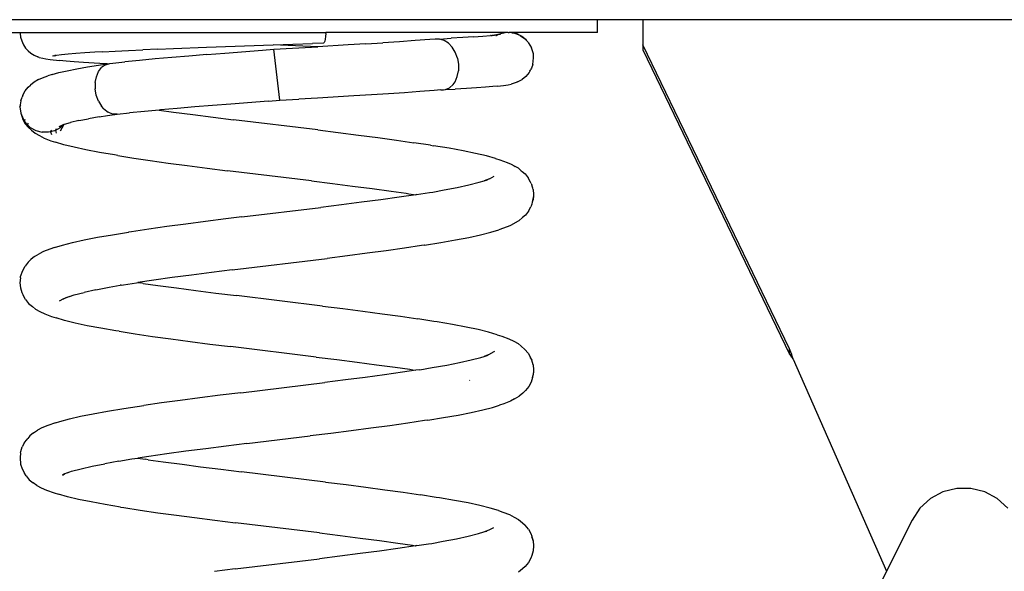
# Model space of a CAD drawing. Units: millimetres. Extents: x -366 to 1331, y 21 to 820.
# Drawn here: x 1166 to 1205, y 698 to 719 of the extents above; entities that cross this region are included whole.
import ezdxf

# ---------------------------------------------------------------- set-up
doc = ezdxf.new("R2010")
doc.units = ezdxf.units.MM
doc.header["$LTSCALE"] = 45
doc.layers.add('VP-SIDE', color=50, linetype='Continuous', plot=False)

# ---------------------------------------------------------------- blocks, each defined once
blk = doc.blocks.new('Krokodyl_side')
at = {"color": 0}
for p, q in [((530.086, 213.579), (505.116, 213.579)), ((530.086, 213.079), (530.086, 213.579)), ((531.851, 213.579), (530.086, 213.579)), ((556.851, 213.579), (531.851, 213.579)), ((531.851, 213.579), (531.851, 212.604)), ((505.116, 213.079), (507.604, 213.079)), ((507.604, 213.079), (507.605, 213.041)), ((507.604, 213.079), (519.509, 213.079)), ((507.605, 213.041), (507.625, 212.895)), ((507.625, 212.895), (507.666, 212.754)), ((519.487, 212.818), (519.469, 212.743)), ((519.501, 212.926), (519.487, 212.818)), ((519.508, 213.045), (519.501, 212.926)), ((519.508, 213.045), (519.509, 213.079)), ((526.544, 213.079), (519.509, 213.079)), ((523.554, 212.804), (522.982, 212.762)), ((523.762, 212.815), (523.554, 212.804)), ((523.762, 212.815), (523.766, 212.816)), ((523.94, 212.825), (523.766, 212.816)), ((523.94, 212.825), (524.384, 212.855)), ((524.117, 212.774), (523.94, 212.825)), ((524.844, 212.881), (524.384, 212.855)), ((525.257, 212.907), (524.844, 212.881)), ((525.257, 212.907), (525.619, 212.933)), ((525.619, 212.933), (525.926, 212.959)), ((525.949, 212.962), (525.926, 212.959)), ((525.949, 212.962), (525.991, 212.966)), ((525.991, 212.966), (526.182, 212.992)), ((526.153, 212.983), (525.991, 212.966)), ((526.132, 212.962), (526.145, 212.963)), ((526.145, 212.963), (526.165, 212.974)), ((526.145, 212.963), (526.155, 212.963)), ((526.178, 212.985), (526.153, 212.983)), ((526.155, 212.963), (526.185, 212.979)), ((526.178, 212.985), (526.165, 212.974)), ((526.185, 212.986), (526.178, 212.985)), ((526.182, 212.992), (526.205, 212.998)), ((526.185, 212.979), (526.191, 212.984)), ((526.191, 212.984), (526.199, 212.983)), ((526.205, 212.998), (526.203, 212.996)), ((526.219, 213.002), (526.205, 212.998)), ((526.407, 213.056), (526.219, 213.002)), ((526.219, 213.002), (526.315, 213.018)), ((526.492, 213.07), (526.389, 213.044)), ((526.425, 213.059), (526.407, 213.056)), ((526.443, 213.066), (526.425, 213.059)), ((526.492, 213.07), (526.443, 213.066)), ((526.544, 213.079), (526.492, 213.07)), ((526.598, 213.079), (526.544, 213.079)), ((526.601, 213.079), (526.598, 213.079)), ((526.61, 213.079), (526.601, 213.079)), ((526.61, 213.079), (526.65, 213.079)), ((526.748, 213.061), (526.65, 213.079)), ((526.823, 213.079), (526.65, 213.079)), ((526.748, 213.061), (526.843, 213.049)), ((526.859, 213.064), (526.823, 213.079)), ((530.086, 213.079), (526.823, 213.079)), ((527.073, 212.961), (526.843, 213.049)), ((526.874, 213.06), (526.859, 213.064)), ((527.011, 213.007), (526.874, 213.06)), ((527.011, 213.007), (527.139, 212.934)), ((527.073, 212.961), (527.278, 212.817)), ((527.139, 212.934), (527.254, 212.844)), ((527.278, 212.817), (527.254, 212.844)), ((527.278, 212.817), (527.306, 212.787)), ((527.354, 212.737), (527.306, 212.787)), ((507.666, 212.754), (507.727, 212.62)), ((507.727, 212.62), (507.739, 212.595)), ((507.739, 212.595), (507.819, 212.473)), ((507.819, 212.473), (507.917, 212.363)), ((511.83, 212.379), (512.382, 212.403)), ((512.964, 212.428), (512.382, 212.403)), ((512.964, 212.428), (513.574, 212.453)), ((513.574, 212.453), (514.863, 212.502)), ((514.863, 212.502), (517.456, 212.596)), ((517.037, 212.393), (517.481, 212.424)), ((517.456, 212.596), (518.988, 212.65)), ((519.195, 212.526), (517.456, 212.596)), ((517.481, 212.424), (518.214, 212.469)), ((517.721, 210.448), (517.481, 212.424)), ((518.214, 212.469), (519.195, 212.526)), ((519.418, 212.667), (518.988, 212.65)), ((520.379, 212.595), (519.195, 212.526)), ((519.445, 212.691), (519.418, 212.667)), ((519.469, 212.743), (519.445, 212.691)), ((521.069, 212.637), (520.379, 212.595)), ((521.069, 212.637), (521.735, 212.678)), ((522.375, 212.72), (521.735, 212.678)), ((522.982, 212.762), (522.375, 212.72)), ((524.282, 212.666), (524.117, 212.774)), ((524.428, 212.508), (524.282, 212.666)), ((524.547, 212.308), (524.428, 212.508)), ((527.376, 212.711), (527.354, 212.737)), ((527.391, 212.694), (527.376, 212.711)), ((527.391, 212.694), (527.517, 212.484)), ((527.589, 212.244), (527.517, 212.484)), ((531.851, 212.604), (531.851, 212.401)), ((537.567, 200.754), (531.851, 212.604)), ((531.851, 212.401), (537.567, 200.551)), ((507.917, 212.363), (508.029, 212.268)), ((508.029, 212.268), (508.154, 212.191)), ((508.154, 212.191), (508.29, 212.134)), ((508.352, 212.109), (508.29, 212.134)), ((508.352, 212.109), (508.493, 212.073)), ((508.493, 212.073), (508.608, 212.048)), ((508.608, 212.048), (508.776, 212.024)), ((508.776, 212.024), (509.133, 211.983)), ((508.913, 212.166), (508.868, 212.162)), ((508.913, 212.166), (508.935, 212.173)), ((508.935, 212.173), (508.96, 212.177)), ((508.988, 212.186), (508.96, 212.177)), ((508.967, 212.185), (508.997, 212.196)), ((508.988, 212.186), (508.994, 212.186)), ((508.994, 212.186), (509.001, 212.188)), ((509.001, 212.188), (509.011, 212.19)), ((509.02, 212.187), (509.011, 212.19)), ((509.222, 212.212), (509.02, 212.187)), ((509.473, 212.237), (509.222, 212.212)), ((509.774, 212.261), (509.473, 212.237)), ((510.12, 212.286), (509.774, 212.261)), ((510.511, 212.311), (510.12, 212.286)), ((510.832, 212.329), (510.511, 212.311)), ((510.832, 212.329), (511.312, 212.354)), ((511.312, 212.354), (511.83, 212.379)), ((512.868, 212.048), (512.258, 211.99)), ((513.511, 212.105), (512.868, 212.048)), ((514.18, 212.163), (513.511, 212.105)), ((514.87, 212.22), (514.18, 212.163)), ((514.87, 212.22), (515.581, 212.278)), ((515.581, 212.278), (517.037, 212.393)), ((524.63, 212.078), (524.547, 212.308)), ((524.63, 212.078), (524.672, 211.836)), ((527.569, 211.839), (527.601, 212.086)), ((527.601, 212.086), (527.589, 212.244)), ((509.4, 211.959), (509.133, 211.983)), ((509.715, 211.934), (509.4, 211.959)), ((509.435, 211.592), (509.808, 211.665)), ((510.077, 211.909), (509.715, 211.934)), ((509.808, 211.665), (510.233, 211.739)), ((510.484, 211.885), (510.077, 211.909)), ((510.233, 211.739), (510.996, 211.857)), ((510.933, 211.86), (510.484, 211.885)), ((510.659, 211.554), (510.778, 211.712)), ((510.925, 211.82), (510.778, 211.712)), ((510.925, 211.82), (511.093, 211.872)), ((510.996, 211.857), (510.933, 211.86)), ((510.996, 211.857), (511.093, 211.872)), ((511.093, 211.872), (511.685, 211.933)), ((512.258, 211.99), (511.685, 211.933)), ((524.672, 211.836), (524.671, 211.589)), ((527.477, 211.606), (527.496, 211.654)), ((527.515, 211.691), (527.496, 211.654)), ((527.569, 211.839), (527.515, 211.691)), ((508.325, 211.242), (508.472, 211.315)), ((508.472, 211.315), (508.68, 211.389)), ((508.856, 211.446), (508.68, 211.389)), ((508.856, 211.446), (509.117, 211.519)), ((509.117, 211.519), (509.435, 211.592)), ((510.531, 211.125), (510.575, 211.354)), ((510.575, 211.354), (510.659, 211.554)), ((524.542, 211.163), (524.627, 211.363)), ((524.627, 211.363), (524.671, 211.589)), ((526.978, 211.153), (527.15, 211.245)), ((527.3, 211.369), (527.15, 211.245)), ((527.424, 211.519), (527.3, 211.369)), ((527.453, 211.574), (527.424, 211.519)), ((527.453, 211.574), (527.477, 211.606)), ((507.797, 210.803), (507.92, 210.954)), ((507.92, 210.954), (508.009, 211.027)), ((508.157, 211.15), (508.009, 211.027)), ((508.325, 211.242), (508.157, 211.15)), ((510.531, 211.125), (510.53, 210.882)), ((510.573, 210.635), (510.53, 210.882)), ((524.167, 210.858), (524.328, 210.928)), ((524.167, 210.858), (524.54, 210.87)), ((524.468, 211.055), (524.328, 210.928)), ((524.468, 211.055), (524.542, 211.163)), ((524.984, 210.896), (524.54, 210.87)), ((525.38, 210.922), (524.984, 210.896)), ((525.725, 210.948), (525.38, 210.922)), ((526.014, 210.974), (525.725, 210.948)), ((526.195, 210.993), (526.014, 210.974)), ((526.195, 210.993), (526.433, 211.019)), ((526.433, 211.019), (526.613, 211.045)), ((526.613, 211.045), (526.732, 211.071)), ((526.918, 211.127), (526.732, 211.071)), ((526.978, 211.153), (526.918, 211.127)), ((507.631, 210.421), (507.684, 210.556)), ((507.707, 210.632), (507.684, 210.556)), ((507.707, 210.632), (507.797, 210.803)), ((510.656, 210.409), (510.573, 210.635)), ((517.721, 210.448), (518.454, 210.484)), ((519.181, 210.526), (518.454, 210.484)), ((520.606, 210.61), (519.181, 210.526)), ((521.289, 210.651), (520.606, 210.61)), ((521.946, 210.693), (521.289, 210.651)), ((522.577, 210.735), (521.946, 210.693)), ((523.173, 210.777), (522.577, 210.735)), ((523.732, 210.819), (523.173, 210.777)), ((523.987, 210.848), (523.732, 210.819)), ((523.987, 210.848), (523.992, 210.847)), ((523.992, 210.847), (524.095, 210.851)), ((524.095, 210.851), (524.167, 210.858)), ((507.631, 210.421), (507.601, 210.179)), ((507.601, 210.179), (507.635, 210.252)), ((507.601, 210.179), (507.63, 209.94)), ((510.656, 210.409), (510.775, 210.209)), ((510.868, 210.102), (510.775, 210.209)), ((510.868, 210.102), (511.03, 209.974)), ((513.727, 210.12), (513.074, 210.062)), ((514.403, 210.178), (513.727, 210.12)), ((515.1, 210.235), (514.403, 210.178)), ((515.816, 210.293), (515.1, 210.235)), ((517.277, 210.408), (515.816, 210.293)), ((517.277, 210.408), (517.721, 210.448)), ((507.63, 209.94), (507.716, 209.697)), ((507.63, 209.94), (507.718, 209.713)), ((507.776, 209.631), (507.718, 209.713)), ((509.89, 209.645), (510.263, 209.718)), ((510.686, 209.791), (510.263, 209.718)), ((510.686, 209.791), (511.012, 209.846)), ((511.012, 209.846), (511.379, 209.893)), ((511.202, 209.904), (511.03, 209.974)), ((511.379, 209.893), (511.202, 209.904)), ((511.379, 209.893), (511.868, 209.947)), ((512.453, 210.005), (511.868, 209.947)), ((513.022, 210.058), (512.453, 210.005)), ((513.074, 210.062), (513.022, 210.058)), ((513.022, 210.058), (513.583, 209.98)), ((513.583, 209.98), (514.337, 209.88)), ((514.337, 209.88), (515.117, 209.78)), ((515.117, 209.78), (515.916, 209.681)), ((507.807, 209.525), (507.716, 209.697)), ((507.776, 209.631), (507.808, 209.7)), ((507.776, 209.631), (507.807, 209.525)), ((507.861, 209.512), (507.776, 209.631)), ((507.807, 209.525), (507.929, 209.375)), ((507.861, 209.512), (507.896, 209.48)), ((507.896, 209.48), (507.934, 209.55)), ((507.896, 209.48), (507.929, 209.375)), ((508.003, 209.383), (507.896, 209.48)), ((507.929, 209.375), (508.044, 209.276)), ((508.003, 209.383), (508.221, 209.261)), ((509.168, 209.361), (508.982, 209.265)), ((508.982, 209.265), (509.022, 209.335)), ((509.253, 209.474), (509.117, 209.408)), ((509.304, 209.481), (509.168, 209.361)), ((509.184, 209.251), (509.304, 209.481)), ((509.193, 209.426), (509.253, 209.474)), ((509.243, 209.477), (509.252, 209.481)), ((509.268, 209.481), (509.253, 209.474)), ((509.266, 209.484), (509.27, 209.488)), ((509.268, 209.481), (509.301, 209.498)), ((509.301, 209.498), (509.313, 209.497)), ((509.329, 209.503), (509.304, 209.481)), ((509.313, 209.497), (509.304, 209.481)), ((509.313, 209.497), (509.316, 209.502)), ((509.316, 209.502), (509.329, 209.503)), ((509.329, 209.503), (509.334, 209.507)), ((509.334, 209.507), (509.569, 209.571)), ((509.89, 209.645), (509.569, 209.571)), ((519.193, 209.283), (515.916, 209.681)), ((508.044, 209.276), (508.19, 209.152)), ((508.19, 209.152), (508.358, 209.06)), ((508.221, 209.261), (508.458, 209.196)), ((508.358, 209.06), (508.544, 208.961)), ((508.706, 209.192), (508.458, 209.196)), ((508.544, 208.961), (508.807, 208.861)), ((508.795, 209.212), (508.706, 209.192)), ((508.795, 209.212), (508.835, 209.278)), ((508.95, 209.248), (508.795, 209.212)), ((508.795, 209.212), (508.824, 209.103)), ((508.982, 209.265), (508.95, 209.248)), ((508.982, 209.265), (509.011, 209.16)), ((519.193, 209.283), (519.996, 209.183)), ((519.996, 209.183), (520.777, 209.083)), ((520.777, 209.083), (521.532, 208.984)), ((521.532, 208.984), (522.256, 208.884)), ((508.807, 208.861), (508.979, 208.805)), ((509.307, 208.705), (508.979, 208.805)), ((509.704, 208.606), (509.307, 208.705)), ((510.168, 208.506), (509.704, 208.606)), ((522.256, 208.884), (522.939, 208.785)), ((523.579, 208.685), (522.939, 208.785)), ((523.579, 208.685), (523.705, 208.666)), ((524.308, 208.567), (523.705, 208.666)), ((524.854, 208.467), (524.308, 208.567)), ((510.694, 208.406), (510.168, 208.506)), ((511.276, 208.307), (510.694, 208.406)), ((511.406, 208.288), (511.276, 208.307)), ((511.406, 208.288), (512.03, 208.188)), ((512.03, 208.188), (512.663, 208.094)), ((525.341, 208.368), (524.854, 208.467)), ((525.762, 208.268), (525.341, 208.368)), ((526.115, 208.168), (525.762, 208.268)), ((512.663, 208.094), (513.37, 207.994)), ((513.37, 207.994), (514.114, 207.895)), ((514.114, 207.895), (514.887, 207.795)), ((514.887, 207.795), (515.681, 207.696)), ((526.115, 208.168), (526.285, 208.112)), ((526.285, 208.112), (526.573, 208.012)), ((526.573, 208.012), (526.721, 207.947)), ((526.721, 207.947), (526.837, 207.882)), ((526.837, 207.882), (526.886, 207.856)), ((527.005, 207.791), (526.886, 207.856)), ((518.956, 207.297), (515.681, 207.696)), ((525.882, 207.384), (526.065, 207.484)), ((527.005, 207.791), (527.121, 207.691)), ((527.121, 207.691), (527.151, 207.667)), ((527.151, 207.667), (527.27, 207.568)), ((527.27, 207.568), (527.392, 207.417)), ((527.482, 207.246), (527.392, 207.417)), ((518.956, 207.297), (519.764, 207.198)), ((519.764, 207.198), (520.552, 207.098)), ((520.552, 207.098), (521.314, 206.999)), ((524.112, 206.943), (524.625, 207.042)), ((524.625, 207.042), (525.081, 207.142)), ((525.081, 207.142), (525.475, 207.242)), ((525.475, 207.242), (525.672, 207.302)), ((525.882, 207.384), (525.672, 207.302)), ((525.672, 207.302), (525.802, 207.341)), ((527.501, 207.19), (527.482, 207.246)), ((527.501, 207.19), (527.525, 207.146)), ((527.554, 207.052), (527.525, 207.146)), ((527.57, 207.009), (527.554, 207.052)), ((521.314, 206.999), (522.049, 206.899)), ((522.366, 206.663), (521.648, 206.564)), ((522.049, 206.899), (522.632, 206.819)), ((523.015, 206.759), (522.366, 206.663)), ((522.632, 206.819), (522.744, 206.8)), ((522.744, 206.8), (523.015, 206.759)), ((523.043, 206.763), (523.015, 206.759)), ((523.043, 206.763), (523.544, 206.844)), ((523.544, 206.844), (523.676, 206.863)), ((523.676, 206.863), (524.112, 206.943)), ((527.593, 206.716), (527.548, 206.473)), ((527.582, 206.96), (527.57, 207.009)), ((527.582, 206.96), (527.601, 206.766)), ((527.593, 206.716), (527.582, 206.572)), ((527.601, 206.766), (527.593, 206.716)), ((516.238, 205.891), (519.321, 206.265)), ((520.12, 206.365), (519.321, 206.265)), ((520.896, 206.464), (520.12, 206.365)), ((521.648, 206.564), (520.896, 206.464)), ((527.403, 206.115), (527.493, 206.286)), ((527.525, 206.386), (527.493, 206.286)), ((527.548, 206.473), (527.525, 206.386)), ((527.582, 206.572), (527.548, 206.473)), ((516.238, 205.891), (515.621, 205.815)), ((527.28, 205.964), (527.172, 205.865)), ((527.403, 206.115), (527.28, 205.964)), ((513.316, 205.516), (512.611, 205.416)), ((514.055, 205.615), (513.316, 205.516)), ((514.825, 205.715), (514.055, 205.615)), ((515.621, 205.815), (514.825, 205.715)), ((526.678, 205.55), (526.423, 205.45)), ((526.842, 205.642), (526.678, 205.55)), ((526.842, 205.642), (526.858, 205.65)), ((527.026, 205.741), (526.858, 205.65)), ((527.172, 205.865), (527.026, 205.741)), ((510.623, 205.099), (511.197, 205.198)), ((511.197, 205.198), (511.827, 205.297)), ((511.843, 205.3), (511.827, 205.297)), ((511.946, 205.316), (511.843, 205.3)), ((512.611, 205.416), (511.946, 205.316)), ((525.079, 205.095), (525.537, 205.195)), ((525.537, 205.195), (525.929, 205.294)), ((525.929, 205.294), (526.25, 205.394)), ((526.423, 205.45), (526.25, 205.394)), ((508.941, 204.7), (509.26, 204.8)), ((509.26, 204.8), (509.648, 204.899)), ((509.648, 204.899), (510.105, 204.999)), ((510.105, 204.999), (510.623, 205.099)), ((523.232, 204.778), (522.568, 204.678)), ((523.343, 204.795), (523.232, 204.778)), ((523.35, 204.796), (523.343, 204.795)), ((523.35, 204.796), (523.983, 204.896)), ((523.983, 204.896), (524.56, 204.996)), ((524.56, 204.996), (525.079, 205.095)), ((508.17, 204.352), (508.024, 204.229)), ((508.17, 204.352), (508.351, 204.452)), ((508.515, 204.544), (508.351, 204.452)), ((508.767, 204.643), (508.515, 204.544)), ((508.941, 204.7), (508.767, 204.643)), ((520.35, 204.38), (519.556, 204.28)), ((521.119, 204.479), (520.35, 204.38)), ((521.861, 204.578), (521.119, 204.479)), ((522.568, 204.678), (521.861, 204.578)), ((507.706, 203.807), (507.797, 203.979)), ((507.919, 204.129), (507.797, 203.979)), ((508.024, 204.229), (507.919, 204.129)), ((515.856, 203.829), (519.556, 204.28)), ((507.626, 203.571), (507.706, 203.807)), ((514.277, 203.63), (513.529, 203.531)), ((515.055, 203.729), (514.277, 203.63)), ((515.856, 203.829), (515.055, 203.729)), ((507.621, 203.522), (507.601, 203.328)), ((507.601, 203.328), (507.621, 203.134)), ((507.621, 203.522), (507.626, 203.571)), ((511.071, 203.151), (511.504, 203.232)), ((511.542, 203.234), (511.504, 203.232)), ((511.542, 203.234), (511.636, 203.25)), ((511.636, 203.25), (512.135, 203.331)), ((512.135, 203.331), (512.187, 203.339)), ((512.813, 203.431), (512.187, 203.339)), ((512.187, 203.339), (512.281, 203.325)), ((512.396, 203.306), (512.281, 203.325)), ((512.396, 203.306), (512.966, 203.225)), ((513.529, 203.531), (512.813, 203.431)), ((512.966, 203.225), (513.691, 203.125)), ((507.621, 203.134), (507.677, 202.948)), ((507.677, 202.948), (507.723, 202.849)), ((507.813, 202.677), (507.723, 202.849)), ((509.528, 202.795), (509.713, 202.852)), ((509.713, 202.852), (510.104, 202.952)), ((510.559, 203.052), (510.104, 202.952)), ((510.559, 203.052), (511.071, 203.151)), ((513.691, 203.125), (514.447, 203.026)), ((514.447, 203.026), (515.23, 202.926)), ((515.23, 202.926), (516.034, 202.827)), ((519.374, 202.42), (516.034, 202.827)), ((507.813, 202.677), (507.935, 202.527)), ((507.935, 202.527), (508.084, 202.403)), ((509.299, 202.701), (509.131, 202.609)), ((509.299, 202.701), (509.303, 202.704)), ((509.303, 202.704), (509.312, 202.709)), ((509.528, 202.795), (509.312, 202.709)), ((509.388, 202.752), (509.528, 202.795)), ((508.204, 202.303), (508.084, 202.403)), ((508.204, 202.303), (508.372, 202.211)), ((508.372, 202.211), (508.566, 202.112)), ((508.566, 202.112), (508.833, 202.012)), ((519.374, 202.42), (520.172, 202.321)), ((520.172, 202.321), (520.95, 202.221)), ((520.95, 202.221), (521.699, 202.122)), ((521.699, 202.122), (522.413, 202.022)), ((508.833, 202.012), (509.005, 201.956)), ((509.339, 201.856), (509.005, 201.956)), ((509.743, 201.757), (509.339, 201.856)), ((510.213, 201.657), (509.743, 201.757)), ((522.413, 202.022), (523.089, 201.922)), ((523.717, 201.823), (523.089, 201.922)), ((523.846, 201.804), (523.717, 201.823)), ((524.436, 201.704), (523.846, 201.804)), ((524.97, 201.605), (524.436, 201.704)), ((510.744, 201.557), (510.213, 201.657)), ((511.334, 201.458), (510.744, 201.557)), ((511.463, 201.439), (511.334, 201.458)), ((511.463, 201.439), (512.089, 201.339)), ((512.089, 201.339), (512.761, 201.24)), ((525.443, 201.505), (524.97, 201.605)), ((525.848, 201.406), (525.443, 201.505)), ((526.186, 201.306), (525.848, 201.406)), ((526.186, 201.306), (526.357, 201.249)), ((512.761, 201.24), (513.476, 201.14)), ((513.476, 201.14), (514.223, 201.041)), ((514.223, 201.041), (514.999, 200.941)), ((514.999, 200.941), (515.798, 200.841)), ((526.357, 201.249), (526.629, 201.15)), ((526.629, 201.15), (526.825, 201.05)), ((526.825, 201.05), (526.992, 200.959)), ((527.115, 200.859), (526.992, 200.959)), ((519.138, 200.435), (515.798, 200.841)), ((525.898, 200.552), (525.676, 200.462)), ((525.676, 200.462), (525.825, 200.509)), ((525.898, 200.552), (525.908, 200.56)), ((526.077, 200.652), (525.908, 200.56)), ((527.115, 200.859), (527.264, 200.735)), ((527.385, 200.585), (527.264, 200.735)), ((527.385, 200.585), (527.475, 200.413)), ((537.637, 200.555), (537.567, 200.754)), ((537.567, 200.551), (537.567, 200.754)), ((537.575, 200.551), (537.567, 200.551)), ((537.567, 200.551), (537.608, 200.493)), ((537.638, 200.551), (537.615, 200.551)), ((537.637, 200.555), (537.638, 200.551)), ((537.706, 200.347), (537.638, 200.551)), ((519.138, 200.435), (519.941, 200.336)), ((519.941, 200.336), (520.726, 200.236)), ((520.726, 200.236), (521.484, 200.136)), ((521.484, 200.136), (522.208, 200.037)), ((524.216, 200.122), (524.719, 200.222)), ((524.719, 200.222), (525.162, 200.321)), ((525.162, 200.321), (525.543, 200.421)), ((525.543, 200.421), (525.676, 200.462)), ((527.484, 200.39), (527.475, 200.413)), ((527.484, 200.39), (527.525, 200.314)), ((527.581, 200.127), (527.525, 200.314)), ((527.581, 200.127), (527.6, 199.934)), ((537.608, 200.493), (537.634, 200.454)), ((537.646, 200.436), (537.634, 200.454)), ((537.706, 200.347), (537.639, 200.498)), ((537.646, 200.436), (537.706, 200.347)), ((537.706, 200.347), (541.344, 192.093)), ((521.788, 199.743), (521.044, 199.643)), ((522.499, 199.843), (521.788, 199.743)), ((522.208, 200.037), (522.781, 199.956)), ((523.014, 199.919), (522.499, 199.843)), ((522.781, 199.956), (522.897, 199.937)), ((522.897, 199.937), (523.014, 199.919)), ((523.169, 199.942), (523.014, 199.919)), ((523.169, 199.942), (523.656, 200.023)), ((523.656, 200.023), (524.216, 200.122)), ((527.594, 199.872), (527.554, 199.641)), ((527.594, 199.872), (527.581, 199.74)), ((527.596, 199.884), (527.591, 199.873)), ((527.596, 199.884), (527.594, 199.872)), ((527.6, 199.934), (527.595, 199.898)), ((527.595, 199.898), (527.596, 199.884)), ((516.198, 199.046), (519.472, 199.444)), ((520.27, 199.544), (519.472, 199.444)), ((521.044, 199.643), (520.27, 199.544)), ((525.113, 199.527), (525.108, 199.528)), ((527.499, 199.454), (527.408, 199.283)), ((527.554, 199.641), (527.499, 199.454)), ((527.554, 199.641), (527.581, 199.74)), ((516.198, 199.046), (515.393, 198.946)), ((527.184, 199.033), (527.037, 198.909)), ((527.286, 199.132), (527.184, 199.033)), ((527.408, 199.283), (527.286, 199.132)), ((513.11, 198.647), (512.418, 198.548)), ((513.839, 198.747), (513.11, 198.647)), ((514.603, 198.846), (513.839, 198.747)), ((515.393, 198.946), (514.603, 198.846)), ((526.446, 198.618), (526.272, 198.562)), ((526.695, 198.718), (526.446, 198.618)), ((526.859, 198.81), (526.695, 198.718)), ((526.859, 198.81), (527.037, 198.909)), ((509.958, 198.129), (510.455, 198.228)), ((510.455, 198.228), (511.012, 198.327)), ((511.012, 198.327), (511.643, 198.429)), ((511.643, 198.429), (512.418, 198.548)), ((524.665, 198.175), (525.174, 198.275)), ((525.174, 198.275), (525.618, 198.374)), ((525.618, 198.374), (525.996, 198.474)), ((525.996, 198.474), (526.272, 198.562)), ((508.985, 197.872), (508.682, 197.773)), ((508.985, 197.872), (509.154, 197.929)), ((509.154, 197.929), (509.522, 198.029)), ((509.522, 198.029), (509.958, 198.129)), ((522.699, 197.857), (521.999, 197.758)), ((523.355, 197.957), (522.699, 197.857)), ((523.476, 197.976), (523.355, 197.957)), ((523.476, 197.976), (524.097, 198.075)), ((524.097, 198.075), (524.665, 198.175)), ((508.131, 197.482), (507.984, 197.359)), ((508.131, 197.482), (508.288, 197.582)), ((508.454, 197.674), (508.288, 197.582)), ((508.682, 197.773), (508.454, 197.674)), ((519.706, 197.459), (518.897, 197.359)), ((520.499, 197.559), (519.706, 197.459)), ((521.265, 197.658), (520.499, 197.559)), ((521.999, 197.758), (521.265, 197.658)), ((507.78, 197.109), (507.689, 196.937)), ((507.78, 197.109), (507.863, 197.208)), ((507.863, 197.208), (507.904, 197.259)), ((507.984, 197.359), (507.904, 197.259)), ((516.436, 197.061), (515.627, 196.961)), ((516.436, 197.061), (518.897, 197.359)), ((507.621, 196.701), (507.602, 196.507)), ((507.621, 196.701), (507.634, 196.751)), ((507.634, 196.751), (507.689, 196.937)), ((514.058, 196.761), (513.319, 196.662)), ((514.831, 196.861), (514.058, 196.761)), ((515.627, 196.961), (514.831, 196.861)), ((507.602, 196.507), (507.627, 196.264)), ((511.455, 196.38), (510.906, 196.28)), ((511.455, 196.38), (511.951, 196.463)), ((511.951, 196.463), (512.189, 196.499)), ((512.616, 196.563), (512.189, 196.499)), ((512.189, 196.499), (512.479, 196.455)), ((512.59, 196.436), (512.479, 196.455)), ((512.59, 196.436), (513.179, 196.355)), ((513.319, 196.662), (512.616, 196.563)), ((513.179, 196.355), (513.914, 196.256)), ((507.627, 196.264), (507.683, 196.078)), ((507.683, 196.078), (507.774, 195.906)), ((509.303, 195.882), (509.479, 195.938)), ((509.479, 195.938), (509.345, 195.881)), ((509.479, 195.938), (509.606, 195.982)), ((509.606, 195.982), (509.978, 196.081)), ((509.978, 196.081), (510.413, 196.181)), ((510.413, 196.181), (510.906, 196.28)), ((513.914, 196.256), (514.628, 196.163)), ((514.628, 196.163), (515.416, 196.063)), ((515.416, 196.063), (516.226, 195.963)), ((519.499, 195.565), (516.226, 195.963)), ((507.843, 195.807), (507.774, 195.906)), ((507.843, 195.807), (507.964, 195.656)), ((507.964, 195.656), (508.112, 195.533)), ((508.255, 195.434), (508.112, 195.533)), ((509.316, 195.867), (509.25, 195.839)), ((509.26, 195.831), (509.316, 195.867)), ((509.316, 195.867), (509.319, 195.869)), ((509.345, 195.881), (509.319, 195.869)), ((509.325, 195.855), (509.345, 195.881)), ((519.499, 195.565), (520.295, 195.465)), ((508.255, 195.434), (508.421, 195.342)), ((508.421, 195.342), (508.638, 195.242)), ((508.638, 195.242), (508.929, 195.143)), ((508.929, 195.143), (509.099, 195.086)), ((520.295, 195.465), (521.066, 195.366)), ((521.066, 195.366), (521.81, 195.267)), ((521.81, 195.267), (522.521, 195.167)), ((522.521, 195.167), (523.191, 195.067)), ((543.539, 195.178), (543.052, 194.917)), ((544.075, 195.312), (543.539, 195.178)), ((544.627, 195.312), (544.075, 195.312)), ((545.163, 195.178), (544.627, 195.312)), ((545.65, 194.917), (545.163, 195.178)), ((509.452, 194.987), (509.099, 195.086)), ((509.876, 194.887), (509.452, 194.987)), ((510.366, 194.787), (509.876, 194.887)), ((510.914, 194.688), (510.366, 194.787)), ((523.809, 194.968), (523.191, 195.067)), ((523.94, 194.949), (523.809, 194.968)), ((524.522, 194.849), (523.94, 194.949)), ((525.047, 194.749), (524.522, 194.849)), ((543.052, 194.917), (542.644, 194.545)), ((546.059, 194.545), (545.65, 194.917)), ((511.516, 194.588), (510.914, 194.688)), ((511.516, 194.588), (511.642, 194.57)), ((511.642, 194.57), (512.283, 194.47)), ((512.283, 194.47), (512.971, 194.37)), ((525.509, 194.65), (525.047, 194.749)), ((525.904, 194.55), (525.509, 194.65)), ((526.23, 194.451), (525.904, 194.55)), ((526.23, 194.451), (526.402, 194.395)), ((526.402, 194.395), (526.663, 194.295)), ((542.644, 194.545), (542.338, 194.084)), ((512.971, 194.37), (513.696, 194.27)), ((513.696, 194.27), (514.402, 194.177)), ((514.402, 194.177), (515.184, 194.078)), ((515.184, 194.078), (515.989, 193.978)), ((526.663, 194.295), (526.848, 194.195)), ((526.848, 194.195), (527.016, 194.103)), ((527.016, 194.103), (527.162, 193.98)), ((542.338, 194.084), (541.344, 192.093)), ((519.263, 193.58), (515.989, 193.978)), ((525.449, 193.555), (525.663, 193.619)), ((525.663, 193.619), (525.866, 193.697)), ((525.663, 193.619), (525.78, 193.654)), ((525.866, 193.697), (526.054, 193.797)), ((527.162, 193.98), (527.275, 193.88)), ((527.398, 193.73), (527.275, 193.88)), ((527.398, 193.73), (527.488, 193.558)), ((519.263, 193.58), (520.065, 193.48)), ((520.065, 193.48), (520.843, 193.381)), ((520.843, 193.381), (521.596, 193.281)), ((521.596, 193.281), (522.318, 193.181)), ((523.632, 193.176), (524.073, 193.256)), ((524.073, 193.256), (524.591, 193.356)), ((524.591, 193.356), (525.052, 193.455)), ((525.052, 193.455), (525.449, 193.555)), ((527.488, 193.558), (527.525, 193.459)), ((527.525, 193.459), (527.535, 193.427)), ((527.573, 193.322), (527.535, 193.427)), ((527.535, 193.427), (527.582, 193.273)), ((527.582, 193.273), (527.573, 193.322)), ((527.582, 193.273), (527.601, 193.079)), ((521.594, 192.877), (520.84, 192.777)), ((522.313, 192.976), (521.594, 192.877)), ((522.995, 193.076), (522.313, 192.976)), ((522.318, 193.181), (522.883, 193.1)), ((522.883, 193.1), (523, 193.082)), ((523.016, 193.079), (522.995, 193.076)), ((523, 193.082), (523.016, 193.079)), ((523.057, 193.086), (523.016, 193.079)), ((523.057, 193.086), (523.501, 193.157)), ((523.501, 193.157), (523.632, 193.176)), ((527.582, 192.885), (527.525, 192.699)), ((527.601, 193.079), (527.582, 192.885)), ((515.983, 192.179), (519.259, 192.578)), ((520.059, 192.677), (519.259, 192.578)), ((520.84, 192.777), (520.059, 192.677)), ((527.488, 192.599), (527.398, 192.428)), ((527.525, 192.699), (527.488, 192.599)), ((515.983, 192.179), (515.18, 192.08)), ((527.162, 192.178), (527.015, 192.054)), ((527.275, 192.277), (527.162, 192.178)), ((527.398, 192.428), (527.275, 192.277)), ((541.344, 192.093), (531.851, 173.079))]:
    blk.add_line(p, q, dxfattribs=at)

msp = doc.modelspace()

# ---------------------------------------------------------------- block references
at = {"layer": 'VP-SIDE', "color": 0}
msp.add_blockref('Krokodyl_side', (658.801, 505.693), dxfattribs=at)

doc.saveas('drawing.dxf')
